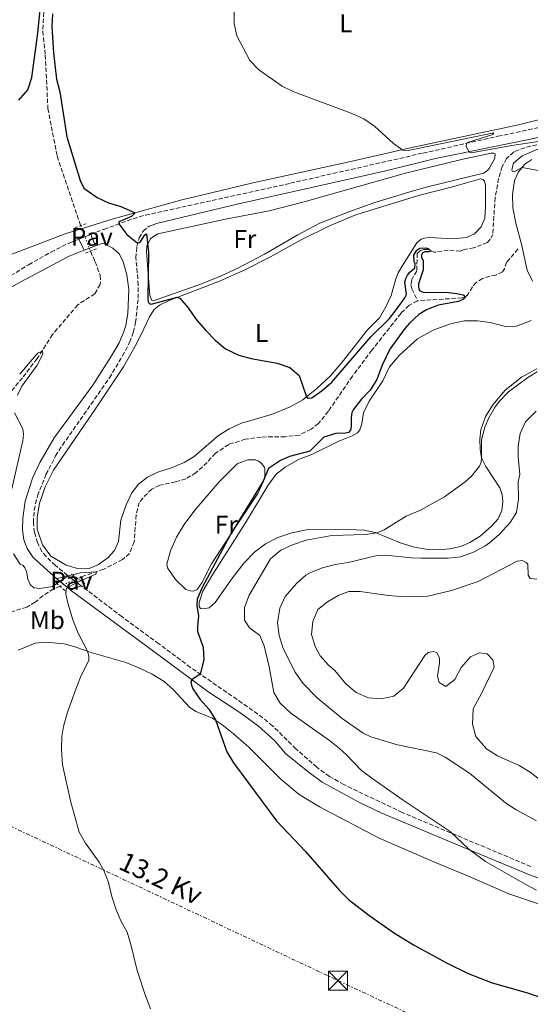
# Model space of a CAD drawing. Units: metres. Extents: x 622421 to 625926, y 4653156 to 4655530.
# Drawn here: x 623618 to 623817, y 4654494 to 4654880 of the extents above; entities that cross this region are included whole.
import ezdxf
from ezdxf.enums import TextEntityAlignment as Align

# ---------------------------------------------------------------- set-up
doc = ezdxf.new("R2010")
doc.units = ezdxf.units.M
doc.header["$MEASUREMENT"] = 0
for name, pattern in [('DGN Style 2', [1.7399219301090239, 1.043953158065414, -0.6959687720436097]), ('DGN Style 3', [2.435890702152634, 1.739921930109024, -0.6959687720436097]), ('DGN Style 5', [1.217945351076317, 0.5219765790327072, -0.6959687720436097]), ('DGN Style 7', [3.4798438602180486, 1.565929737098122, -0.6959687720436097, 0.5219765790327072, -0.6959687720436097])]:
    doc.linetypes.add(name, pattern=pattern)
for name, color, linetype, lineweight in [('Barranco lineal', 142, 'DGN Style 3', 13), ('Barranco lineal no visto', 142, 'DGN Style 5', 0), ('Borda', 1, 'Continuous', 13), ('Camino', 7, 'DGN Style 3', 0), ('Curva de nivel directora', 30, 'Continuous', 30), ('Curva de nivel intermedia', 30, 'Continuous', 0), ('Etiqueta de uso rústico', 92, 'Continuous', 0), ('Línea de cambio de uso (parcela vista)', 92, 'Continuous', 0), ('Línea de pavimento', 1, 'Continuous', 0), ('Línea eléctrica', 6, 'DGN Style 7', 0), ('Margen derecho', 7, 'Continuous', 0), ('Pavimento', 7, 'Continuous', 0), ('Pontón-alcantarilla (pasos de agua)', 1, 'DGN Style 2', 0), ('Tensión línea eléctrica', 7, 'Continuous', 0), ('Torre eléctrica', 7, 'Continuous', 0)]:
    doc.layers.add(name, color=color, linetype=linetype, lineweight=lineweight)
doc.styles.add('Style-Arial', font='arial.ttf')

# ---------------------------------------------------------------- blocks, each defined once
blk = doc.blocks.new('5TME')
at = {"layer": 'Borda', "color": 7, "linetype": 'Continuous', "lineweight": 0}
for p, q in [((-0.375, 0.375), (0.375, -0.375)), ((0.3723, 0.3776), (-0.3716, -0.3784))]:
    blk.add_line(p, q, dxfattribs=at)
at = {"layer": 'Borda', "color": 7, "linetype": 'Continuous', "lineweight": 0, "flags": 128}
blk.add_lwpolyline([(-0.375, -0.375), (0.375, -0.375), (0.375, 0.375), (-0.375, 0.375), (-0.3716, -0.3784)], dxfattribs=at)

msp = doc.modelspace()

# ---------------------------------------------------------------- linework, layer by layer
at = {"layer": 'Barranco lineal', "color": 142, "linetype": 'DGN Style 3', "lineweight": 13}
for points in [[(623627.3499999996, 4654887.710000001, 274.9799999999959), (623626.7100000001, 4654875.42, 274.9799999999959), (623627.7300000006, 4654866.09, 274.9799999999959), (623628.7400000002, 4654845.16, 274.9799999999959), (623632.4000000004, 4654826.439999999, 274.9799999999959), (623641.5899999999, 4654799.279999999, 274.8800000000047)], [(623886.2599999999, 4654847.289999999, 281.1399999999995), (623815.3099999996, 4654829.82, 279.7700000000041), (623810.9500000002, 4654828.130000001, 279.3800000000047), (623808.1500000004, 4654825.539999999, 279.179999999993), (623806.4500000002, 4654822.42, 278.7200000000012), (623805.0499999998, 4654817.720000001, 278.3899999999995), (623803.6699999999, 4654810.25, 278), (623802.7599999999, 4654795.869999999, 277.0899999999965), (623801.7999999998, 4654794.039999999, 276.7599999999948), (623800.6900000004, 4654792.640000001, 276.6300000000047), (623795.3300000001, 4654790.600000001, 276.429999999993), (623791.5599999996, 4654789.949999999, 276.0399999999936), (623790.1399999997, 4654789.230000001, 275.8399999999965), (623785.2800000003, 4654789.689999999, 275.320000000007), (623779.7800000003, 4654788.850000001, 275.0599999999977), (623777.2199999997, 4654789.92, 274.929999999993), (623775.8099999996, 4654789.930000001, 274.929999999993), (623774.5, 4654789.529999999, 274.8600000000006), (623773.2300000006, 4654788.439999999, 274.7299999999959), (623773.0099999999, 4654781.59, 274.4100000000035), (623771.0999999996, 4654778.25, 274.1399999999995), (623770.7199999997, 4654776.220000001, 274.1399999999995), (623771.1200000001, 4654774.539999999, 274.0800000000018), (623773.2800000003, 4654769.859999999, 273.8800000000047)], [(623645.4000000004, 4654789.24, 273.7899999999936), (623647.25, 4654785.180000001, 273.5800000000018), (623649.1900000004, 4654779.77, 271.4199999999983), (623649.3799999999, 4654777.310000001, 271.2899999999936), (623649.1600000003, 4654776.27, 271.1000000000058), (623647.0899999999, 4654772.619999999, 270.8999999999942), (623640.4000000004, 4654768.24, 270.6999999999971), (623630.5700000003, 4654756.66, 270.179999999993), (623624.5199999996, 4654747.24, 269.9199999999983), (623618.7999999998, 4654739.699999999, 269.7200000000012), (623614.4100000003, 4654734.460000001, 268.9400000000023), (623607.4699999997, 4654724.939999999, 266.8500000000058), (623602.2400000002, 4654717.359999999, 266.6600000000035)], [(623812.5499999998, 4654790.180000001, 276.9600000000065), (623809.4800000006, 4654786.34, 276.3000000000029), (623808.0999999996, 4654784.939999999, 276.3000000000029), (623807.3499999996, 4654782.380000001, 276.3000000000029), (623806.5499999998, 4654781.180000001, 276.1699999999983), (623803.9800000006, 4654779.949999999, 275.9700000000012), (623801.6699999999, 4654779.550000001, 275.9700000000012), (623798.7800000003, 4654778.58, 275.7799999999988), (623796.2100000001, 4654777.039999999, 275.7100000000065), (623794.7800000003, 4654775.32, 275.6499999999942), (623793.0199999996, 4654772.300000001, 275.2599999999948), (623791.9199999999, 4654771.32, 274.9900000000052), (623790.7599999999, 4654771.01, 274.6699999999983), (623773.2800000003, 4654769.859999999, 273.8800000000047)], [(623773.2800000003, 4654769.859999999, 273.8800000000047), (623769.9600000001, 4654768.01, 273.75), (623766.9000000004, 4654765, 273.6199999999953), (623755.5199999996, 4654750.560000001, 272.8999999999942), (623747.8899999997, 4654740.369999999, 272.6999999999971), (623738.4600000001, 4654726.640000001, 272.570000000007), (623734.54, 4654721.76, 272.570000000007), (623731.7000000002, 4654719.640000001, 272.5099999999948), (623727.1200000001, 4654717.27, 272.5099999999948), (623721.5700000003, 4654716.640000001, 272.4400000000023), (623712.1500000004, 4654716.51, 272.179999999993), (623705.9699999997, 4654715.680000001, 271.7899999999936), (623699.4600000001, 4654713.59, 271.3999999999942), (623694.25, 4654710.130000001, 270.9400000000023), (623691.0300000003, 4654706.550000001, 270.4799999999959), (623686.6500000004, 4654702.51, 270.2799999999988), (623682.6500000004, 4654700.189999999, 270.2799999999988), (623678.7100000001, 4654698.970000001, 270.2799999999988), (623672.5800000001, 4654697.67, 270.2799999999988), (623669.3700000001, 4654696.119999999, 270.2200000000012), (623665.8399999999, 4654692.600000001, 270.0899999999965), (623664.5099999999, 4654690.83, 270.0899999999965), (623663.2699999996, 4654686.029999999, 270.0899999999965), (623662.54, 4654675.460000001, 270.0200000000041), (623660.6699999999, 4654670.880000001, 270.0899999999965), (623657.9299999997, 4654668.550000001, 270.0200000000041), (623650.5700000003, 4654664.74, 270.0200000000041), (623642.4900000002, 4654661.99, 269.9600000000065), (623640.4000000004, 4654661.08, 269.8600000000006)], [(623633.4800000006, 4654658.08, 269.5399999999936), (623631.0300000003, 4654657.01, 269.429999999993), (623626.8200000003, 4654654.380000001, 269.1100000000006), (623623.7699999996, 4654651.789999999, 268.7100000000065), (623620.4500000002, 4654649.939999999, 268.1900000000023), (623610.4299999997, 4654646.84, 265.3099999999977), (623603.2999999998, 4654647.25, 264.5800000000018)]]:
    msp.add_polyline3d(points, dxfattribs=at)
at = {"layer": 'Barranco lineal no visto', "color": 142, "linetype": 'DGN Style 5', "lineweight": 0, "extrusion": (0.03582858978324906, -0.09441444654657771, 0.994888046182809), "elevation": -416862.6242805904, "flags": 128}
msp.add_lwpolyline([(2234567.739941956, 4109625.021034627), (2234567.739941956, 4109614.227249379)], dxfattribs=at)
at = {"layer": 'Barranco lineal no visto', "color": 142, "linetype": 'DGN Style 5', "lineweight": 0, "extrusion": (-0.0388917147081674, -0.01686056996042054, 0.9991011739096638), "elevation": -102465.0658558828, "flags": 128}
msp.add_lwpolyline([(-4022553.326028497, 2421430.626979477), (-4022553.326028497, 2421438.176072137)], dxfattribs=at)
at = {"layer": 'Camino', "color": 7, "linetype": 'DGN Style 3', "lineweight": 0}
for points in [[(623645.5000000005, 4654795.809999999, 274.679999999993), (623650.629999998, 4654797.830000004, 274.7499999999999), (623662.0900000001, 4654802.020000001, 275.229999999996), (623666.870000001, 4654803.45, 275.429999999993), (623723.629999999, 4654815.910000003, 277.6300000000047), (623775.4899999974, 4654827.690000001, 279.2400000000053), (623804.7300000002, 4654834.280000003, 280.5399999999936), (623830.8299999982, 4654839.810000001, 281.0899999999965), (623859.3099999989, 4654846.670000004, 281.6100000000006), (623884.3399999985, 4654852.230000001, 282.1399999999994), (623908.5499999999, 4654858.440000003, 282.4700000000011), (623931.4099999992, 4654863.940000001, 283.1600000000036), (623941.6099999984, 4654866.390000002, 283.4700000000011), (623974.3899999994, 4654874.910000003, 283.5099999999949), (624007.5399999995, 4654882.230000001, 284.5)], [(623636.4799999993, 4654662.300000001, 269.979999999996), (623636.4400000012, 4654662.330000003, 269.979999999996), (623631.7199999985, 4654666.230000001, 270.3699999999953), (623628.0899999985, 4654669.680000001, 270.5700000000072), (623626.4299999999, 4654671.580000003, 270.5700000000072), (623624.6799999997, 4654675.149999999, 270.6399999999993), (623623.5100000007, 4654679.140000001, 270.6999999999971), (623623.0700000004, 4654682.940000003, 270.8399999999966), (623623.3799999988, 4654687.930000001, 271.0299999999989), (623624.6900000009, 4654693.52, 271.2200000000013), (623627.999999999, 4654701.800000002, 271.5099999999948), (623631.7600000009, 4654709.09, 271.7400000000052), (623634.4400000008, 4654713.310000001, 271.8099999999976), (623652.8000000005, 4654739.680000001, 273.020000000004), (623657.9400000015, 4654748.260000002, 273.3200000000071), (623660.6999999997, 4654753.580000003, 273.6399999999995), (623662.149999998, 4654757.54, 273.8399999999965), (623663.079999998, 4654761.350000003, 273.9700000000013), (623664.0500000003, 4654770.870000001, 274.1699999999983), (623664.1000000016, 4654775.989999999, 274.1699999999983), (623663.1999999986, 4654786.63, 274.7599999999948), (623663.5000000005, 4654791.07, 274.8899999999994), (623664.4200000013, 4654794.510000003, 275.1499999999942), (623665.9600000014, 4654797.120000003, 275.3500000000059), (623668.3299999983, 4654799.140000002, 275.479999999996)], [(623475.0900000003, 4654769.570000002, 275.1100000000006), (623476.9499999977, 4654766.260000002, 275.1100000000006), (623478.499999999, 4654764.730000001, 275.0399999999937), (623479.4899999968, 4654764.140000001, 274.9799999999959), (623484.3599999995, 4654763.000000001, 274.9799999999959), (623510.9800000006, 4654759.430000001, 274.5399999999935), (623544.5799999975, 4654754.739999999, 274.6100000000005), (623549.5599999975, 4654754.320000002, 274.4400000000024), (623554.5699999989, 4654754.310000001, 274.1999999999971), (623558.4200000024, 4654754.5, 274.1199999999953), (623562.0900000002, 4654755.09, 274.1199999999953), (623565.6000000017, 4654756.210000002, 274.1199999999953), (623594.9499999996, 4654769.61, 273.770000000004), (623614.199999999, 4654779.699999999, 274.1399999999994), (623621.1999999996, 4654783.980000002, 274.6699999999984), (623629.8799999988, 4654788.940000002, 274.5899999999965), (623637.2699999983, 4654792.570000002, 274.5599999999976), (623640.8299999967, 4654793.969999999, 274.6100000000005)], [(623817.7100000001, 4654548.289999999, 280.6100000000006), (623767.3799999983, 4654569.460000001, 279.6300000000047), (623744.5300000003, 4654580.410000001, 279.1699999999984), (623738.8500000006, 4654583.63, 279.0299999999989), (623733.9600000001, 4654587.210000004, 278.8999999999941), (623725.7399999991, 4654594.41, 278.5899999999966), (623716.6399999995, 4654603.410000001, 278.070000000007), (623712.7899999984, 4654606.580000003, 277.7500000000001), (623704.7300000006, 4654612.350000001, 276.6399999999995), (623684.510000001, 4654626.300000002, 274.6199999999954), (623672.1599999995, 4654635.580000003, 272.9100000000035), (623657.7800000005, 4654646.09, 271.7700000000041), (623641.7399999986, 4654658.300000003, 270.429999999993)]]:
    msp.add_polyline3d(points, dxfattribs=at)
at = {"layer": 'Curva de nivel directora', "color": 30, "linetype": 'Continuous', "lineweight": 30, "elevation": 275, "flags": 128}
for points in [[(623617.3599999995, 4654848.480000001), (623620.909999999, 4654852.480000001), (623622.4299999989, 4654857.350000001), (623624.7600000004, 4654874.710000004), (623627.3199999996, 4654899.770000001)], [(623630.5999999985, 4654882.210000002), (623630.3399999993, 4654877.220000001), (623630.9299999994, 4654866.95), (623632.1499999998, 4654856.660000001), (623633.4699999985, 4654851.680000002), (623636.1999999998, 4654834.03), (623641.3699999999, 4654816.92), (623642.8099999994, 4654814.029999999), (623647.9599999991, 4654810.320000002), (623652.4400000006, 4654808.27), (623657.2399999996, 4654806.810000001), (623662.9399999994, 4654804.32), (623661.5099999988, 4654802.869999999), (623656.4599999995, 4654800.84), (623656.5600000002, 4654800.000000002), (623659.6299999991, 4654795.850000001), (623663.4899999992, 4654792.750000001), (623664.3099999995, 4654792.600000001), (623665.0999999985, 4654793.220000003), (623666.699999999, 4654795.660000001), (623667.2699999989, 4654796.020000001), (623668.0999999981, 4654788.890000001), (623667.839999999, 4654770.58), (623667.9900000008, 4654769.630000004), (623668.1899999997, 4654769), (623669.0300000003, 4654768.52), (623669.7099999997, 4654768.62), (623679.3599999989, 4654771.270000001), (623680.3, 4654770.910000001), (623683.5999999992, 4654767.140000002), (623686.7499999985, 4654762.550000002), (623690.5799999996, 4654758.230000001), (623694.1799999983, 4654754.400000002), (623698.2799999998, 4654751.02), (623703.4400000009, 4654748.57), (623708.2599999999, 4654747.230000001), (623718.4299999999, 4654745.500000001), (623723.4399999991, 4654743.730000001), (623727.0699999989, 4654740.61), (623729.9299999999, 4654732.2), (623730.5499999991, 4654731.720000002), (623731.9599999995, 4654731.810000001), (623736.079999999, 4654734.730000002), (623739.8299999996, 4654738.04), (623755.0999999981, 4654755.780000002), (623762.329999999, 4654762.890000001), (623765.409999999, 4654766.82), (623768.3499999982, 4654770.980000001), (623768.9599999984, 4654772.300000001), (623768.4199999998, 4654777.170000002), (623768.6999999991, 4654778.53), (623769.3899999999, 4654779.930000001), (623770.2900000006, 4654781.020000001), (623772.2399999998, 4654782.730000001), (623772.3600000005, 4654784.300000002), (623772.0000000005, 4654785.250000002), (623771.8699999988, 4654787.76), (623773.0600000002, 4654789.65), (623774.2200000001, 4654790.430000001), (623776.52, 4654790.560000001), (623777.5199999993, 4654790.340000002), (623778.61, 4654789.34), (623777.7200000003, 4654789.09), (623776.149999999, 4654789.050000002), (623775.2500000005, 4654788.640000001), (623774.8799999994, 4654787.750000001), (623774.9199999997, 4654786.91), (623775.4899999996, 4654785.550000002), (623775.5599999989, 4654781.939999999), (623773.7300000006, 4654776.560000001), (623773.6700000003, 4654775.52), (623773.82, 4654774.42), (623774.229999999, 4654773.730000001)], [(623774.229999999, 4654773.730000001), (623775.5299999999, 4654773.250000001), (623785.4200000005, 4654773.060000001), (623788.7099999986, 4654772.660000001), (623791.2199999986, 4654772.240000002), (623791.9400000006, 4654771.34), (623791.6799999991, 4654770.820000002), (623791.1000000001, 4654770.350000001), (623789.4100000004, 4654769.580000001), (623781.4499999987, 4654768.190000001), (623776.8299999986, 4654766.310000001), (623773.8800000004, 4654764.440000001), (623770.1799999989, 4654761.060000001), (623768.3899999985, 4654758.99), (623762.4699999997, 4654750.920000002), (623759.5199999993, 4654744.650000002), (623757.3800000002, 4654739.100000001), (623754.8299999998, 4654734.800000002), (623751.229999999, 4654731.2), (623748.169999999, 4654727.170000001), (623747.6900000006, 4654726.110000002), (623747.3499999987, 4654724.07), (623747.4299999992, 4654720.560000001), (623747.1499999998, 4654719.210000001), (623746.3099999994, 4654718.320000002), (623745.2099999996, 4654717.970000001), (623741.3899999997, 4654717.95), (623736.6199999999, 4654716.470000001), (623731.2199999996, 4654710.920000001), (623723.1999999998, 4654708.9), (623719.6799999995, 4654707.310000001), (623715.0500000003, 4654704.160000003), (623713.0099999997, 4654699.24), (623700.1999999998, 4654678.390000002), (623689.0799999998, 4654657.609999999), (623687.1299999985, 4654653.000000001), (623687.019999999, 4654650.560000002), (623687.7199999986, 4654646.480000001), (623687.209999999, 4654642.24), (623687.2999999984, 4654640.310000001), (623689.4399999997, 4654634.27), (623689.7500000005, 4654629.280000002), (623688.3299999988, 4654623.670000001), (623685.0999999989, 4654621.450000001), (623684.6799999988, 4654620.83), (623684.9299999991, 4654619.360000002), (623685.4900000001, 4654617.840000001), (623688.369999999, 4654613.720000002), (623691.7399999996, 4654609.92), (623694.3300000002, 4654605.710000001), (623698.729999999, 4654593.189999999), (623701.3299999986, 4654588.92), (623718.2099999987, 4654566.15), (623729.4600000005, 4654554.199999999), (623742.7699999989, 4654538.95), (623746.3499999996, 4654535.460000001), (623754.2300000008, 4654529.280000002), (623763.9099999992, 4654522.49), (623771.8199999996, 4654517.670000002), (623784.6299999993, 4654510.640000002), (623793.1900000002, 4654506.480000001), (623802.4699999985, 4654502.750000002), (623816.3499999987, 4654498.84), (623832.0099999984, 4654493.380000002)]]:
    msp.add_lwpolyline(points, dxfattribs=at)
at = {"layer": 'Curva de nivel intermedia', "color": 30, "linetype": 'Continuous', "lineweight": 0, "flags": 128}
for points, elevation in [([(623701.4200000003, 4654894.730000001), (623701.5900000001, 4654878.499999999), (623702.6800000009, 4654873.62), (623707.7400000013, 4654863.899999999), (623711.2700000008, 4654860.359999998), (623720.35, 4654853.859999998), (623725.0000000015, 4654851.659999999), (623746.9300000007, 4654843.529999999), (623752.3800000001, 4654841.06), (623756.5000000017, 4654838.279999999), (623763.9100000014, 4654831.52), (623767.5200000012, 4654828.8)], 279.9999999999999), ([(623767.5200000012, 4654828.8), (623769.7200000007, 4654828.730000001), (623803.1600000013, 4654835.669999998), (623802.740000001, 4654834.989999999), (623793.2200000014, 4654832.019999999), (623792.5000000016, 4654831.529999999), (623792.3899999999, 4654830.269999999), (623793.6200000015, 4654827.880000001), (623794.2500000017, 4654827.77), (623810.24, 4654830.699999999), (623825.0000000012, 4654832.83)], 279.9999999999999), ([(623827.2400000008, 4654832.289999999), (623814.2900000003, 4654826.599999998), (623810.8400000012, 4654823.8), (623810.3000000003, 4654821.759999999), (623810.24, 4654821.029999998), (623810.5000000015, 4654820.51), (623811.0700000015, 4654820.4), (623814.1600000005, 4654822.039999999), (623816.5099999997, 4654821.699999998), (623842.3700000007, 4654816.759999999)], 279.9999999999999), ([(623617.7199999995, 4654741.069999999), (623624.1400000011, 4654748.74), (623625.0000000016, 4654749.449999998), (623626.630000001, 4654750.159999999), (623626.7699999998, 4654748.960000002), (623624.5000000009, 4654744.59), (623618.4900000005, 4654736.42), (623616.8400000011, 4654732.929999999)], 270), ([(623820.1100000006, 4654742.029999998), (623816.5000000007, 4654739.789999999), (623808.8699999999, 4654734.150000001), (623805.3800000007, 4654730.579999999), (623803.7400000001, 4654728.390000001), (623801.2300000022, 4654724.06), (623799.640000001, 4654720.319999999), (623798.4000000004, 4654715.470000001), (623798.3900000014, 4654708.369999998), (623798.2100000002, 4654706.699999998), (623797.6200000001, 4654705.08), (623794.4999999999, 4654701.119999999), (623792.0200000011, 4654698.9), (623783.8200000002, 4654693.109999998), (623774.4400000013, 4654687.840000001), (623768.8300000011, 4654685.560000001), (623760.3399999996, 4654680.220000001), (623757.3700000013, 4654678.929999999), (623752.920000001, 4654678.289999999), (623739.8300000018, 4654677.939999999), (623729.7500000012, 4654676.099999999), (623724.4699999995, 4654674.310000001), (623719.9100000019, 4654672.25), (623715.8200000015, 4654668.850000001), (623707.4400000018, 4654654.579999999), (623705.6700000016, 4654649.730000001), (623705.6200000001, 4654644.730000001), (623707.5900000016, 4654641.76), (623711.5900000003, 4654638.76), (623713.3800000007, 4654634.690000001), (623715.3000000007, 4654626.560000001), (623717.0900000011, 4654616.449999998), (623719.5699999998, 4654612.289999999), (623723.8200000012, 4654608.38), (623738.8500000006, 4654597.619999999), (623742.7500000009, 4654594.499999999), (623745.5499999993, 4654592.019999998), (623751.4600000015, 4654585.9), (623755.4600000002, 4654582.890000001), (623767.7500000015, 4654574.289999999), (623786.1600000004, 4654562.069999999), (623793.350000001, 4654555.12), (623799.9500000015, 4654550.279999998), (623815.4200000011, 4654541.36), (623819.8800000004, 4654539.100000001)], 279.9999999999999), ([(623615.7400000013, 4654725.98), (623618.9199999997, 4654719.720000001), (623619.2200000014, 4654717.680000001), (623618.9300000009, 4654715.020000001), (623613.05, 4654689.380000001)], 270), ([(623819.7999999998, 4654726.649999999), (623815.5700000009, 4654722.45), (623813.51, 4654717.890000001), (623812.7200000011, 4654712.869999997), (623812.7300000022, 4654708.71), (623813.3500000014, 4654701.800000002), (623812.690000002, 4654698.929999999), (623812.8399999995, 4654692.119999998), (623812.0599999995, 4654687), (623809.6200000008, 4654683.100000001), (623805.230000001, 4654678.32), (623801.4600000002, 4654675.039999999), (623799.650000002, 4654673.77), (623795.2100000007, 4654671.460000001), (623790.2400000019, 4654669.560000001), (623785.2599999997, 4654669.09), (623774.8800000016, 4654669.069999999), (623770.8800000007, 4654669.159999998), (623760.8400000003, 4654670.189999999), (623757.5999999993, 4654670.12), (623746.1600000019, 4654667.390000001), (623741.1300000005, 4654666.55), (623736.1000000013, 4654665.23), (623731.4100000019, 4654663.499999999), (623729.6399999994, 4654662.470000001), (623725.9300000012, 4654659.119999998), (623721.500000001, 4654654.119999998), (623719.5300000019, 4654649.529999999), (623718.5900000009, 4654643.779999998), (623719.1900000023, 4654638.82), (623720.7400000012, 4654633.710000001)], 285), ([(623615.2899999998, 4654670.779999999), (623617.8700000015, 4654666.680000001), (623619.0700000017, 4654666.140000002), (623619.6900000009, 4654665.350000001), (623620.4100000006, 4654663.83), (623620.8600000021, 4654660.890000001), (623621.8299999998, 4654658.74), (623623.2800000005, 4654657.470000001), (623625.5800000007, 4654657.189999999), (623630.5000000001, 4654657.960000001), (623636.6600000004, 4654662.17), (623641.5500000009, 4654663.32), (623647.7500000013, 4654663.779999998), (623647.4800000008, 4654662.789999999), (623639.8299999998, 4654659.469999999), (623636.03, 4654657.27), (623635.7599999995, 4654656.019999998), (623635.7500000006, 4654654.920000001), (623636.6500000014, 4654651.09), (623638.4800000021, 4654644.9), (623640.5300000017, 4654639.649999999), (623644.2199999997, 4654632.679999999), (623644.7800000008, 4654630.74), (623644.7699999996, 4654629.07), (623641.4600000015, 4654622.449999998), (623639.6199999996, 4654617.819999998), (623636.2300000011, 4654608.399999999), (623634.85, 4654603.100000001), (623634.2400000019, 4654599.180000001), (623634.0499999997, 4654594.180000001), (623634.4100000019, 4654588.119999997), (623637.7800000003, 4654573.509999999), (623640.9200000007, 4654561.759999998), (623643.4100000006, 4654557.439999999), (623648.7700000005, 4654549.970000001), (623650.6200000013, 4654546.7), (623652.4699999997, 4654542.06), (623653.7700000006, 4654536.529999999), (623655.3399999997, 4654531.78), (623657.2500000009, 4654527.079999999), (623659.7200000007, 4654522.550000001), (623661.2000000004, 4654517.779999998), (623663.6600000013, 4654507.550000001), (623666.7200000013, 4654498.42), (623668.8700000015, 4654492.539999999)], 270), ([(623819.9400000006, 4654660.789999999), (623817.3300000001, 4654661.13), (623816.6100000005, 4654662.449999998), (623816.4900000019, 4654666.689999999), (623815.8700000005, 4654667.319999999), (623814.2499999999, 4654668.119999999), (623812.3099999998, 4654667.930000001), (623797.0900000005, 4654659.95), (623786.6000000008, 4654656.439999999), (623777.3400000003, 4654654.17), (623766.8399999995, 4654654), (623761.8500000006, 4654654.409999998), (623750.9299999995, 4654656.080000001), (623746.4300000002, 4654655.96), (623742.5000000006, 4654654.55), (623738.1300000009, 4654651.999999999), (623734.3300000011, 4654648.92), (623732.410000001, 4654644.310000001), (623731.8900000001, 4654639.240000002), (623733.2600000004, 4654634.470000001), (623735.2899999999, 4654630.859999998), (623738.530000001, 4654627.15), (623741.0299999998, 4654625.140000002), (623745.2800000012, 4654619.849999999), (623749.3600000005, 4654616.470000001), (623754.1000000013, 4654614.34), (623759.0800000012, 4654613.930000001), (623764.0000000009, 4654615.029999999), (623767.860000001, 4654618.189999999), (623776.1300000012, 4654630.990000002), (623777.5000000013, 4654632.130000001), (623779.6000000001, 4654632.58), (623780.8499999996, 4654631.939999999), (623781.9300000014, 4654630.05), (623781.9699999995, 4654628.009999999), (623781.1400000001, 4654622.84), (623781.7900000006, 4654620.369999999), (623784.4000000014, 4654618.880000001), (623787.9300000007, 4654621.619999998), (623790.4299999997, 4654626.259999999), (623794.0799999996, 4654630.409999999), (623797.5500000009, 4654632.06), (623800.5199999993, 4654631.560000001), (623802.7499999999, 4654629.24), (623803.2500000006, 4654626.349999999), (623798.3399999999, 4654616.04), (623795.1500000004, 4654610.069999999), (623794.7800000014, 4654604.03), (623796.2000000009, 4654599.210000001), (623800.3700000016, 4654594.359999998), (623804.5600000004, 4654591.649999999), (623813.100000001, 4654587.880000001), (623817.3800000015, 4654585.310000001), (623827.870000001, 4654577.050000002)], 290.0000000000001), ([(623720.7400000012, 4654633.710000001), (623725.4999999999, 4654624.470000001), (623728.4300000002, 4654620.11), (623734.0200000004, 4654614.34), (623743.890000001, 4654606.350000001), (623752.1200000008, 4654600.489999999), (623755.0700000012, 4654599.079999999), (623765.560000001, 4654595.95), (623780.7100000011, 4654592.890000001), (623784.0999999996, 4654591.079999999), (623793.7199999997, 4654584.869999998), (623807.8000000014, 4654573.23), (623811.9800000011, 4654570.5), (623819.8899999993, 4654566.26)], 285)]:
    msp.add_lwpolyline(points, dxfattribs=dict(at, elevation=elevation))
at = {"layer": 'Línea de cambio de uso (parcela vista)', "color": 92, "linetype": 'Continuous', "lineweight": 0}
for points in [[(623610.5499999998, 4654786.49, 273.929999999993), (623635.54, 4654796.050000001, 274.5899999999965), (623653.8600000005, 4654801.800000001, 274.6499999999942), (623681.1900000004, 4654809.4, 275.6999999999971), (623693.25, 4654812.220000001, 276.8800000000047), (623708.4000000004, 4654815.91, 277.1399999999995), (623747.7800000003, 4654824.550000001, 279.3000000000029), (623771.1100000005, 4654829.939999999, 280.1499999999942), (623812.79, 4654838.83, 280.6699999999983), (623856.0599999997, 4654849.640000001, 281.7799999999988), (623885.4800000006, 4654857.02, 282.0399999999936), (623906.8200000003, 4654861.960000001, 282.3699999999953), (623941.2699999996, 4654869.5, 283.3500000000058), (623985.0999999996, 4654879.82, 284.0299999999988), (624003.3099999997, 4654884.52, 284.7599999999948), (624010.2400000002, 4654886.9, 284.8699999999953), (624014.7300000006, 4654887.99, 284.8099999999977), (624019.75, 4654887.949999999, 284.8099999999977), (624024.7300000006, 4654887.369999999, 284.8099999999977), (624035.4199999999, 4654885.289999999, 284.9700000000012), (624057.75, 4654882.09, 286.070000000007), (624062.7800000003, 4654881.359999999, 285.9700000000012), (624071.8799999999, 4654880.350000001, 286.1300000000047)], [(623670.04, 4654769.890000001, 275.3500000000058), (623669.3600000005, 4654769.939999999, 275.2200000000012), (623668.6500000004, 4654771.939999999, 275.0899999999965), (623667.2800000003, 4654789.220000001, 274.8899999999995), (623667.4100000003, 4654791.210000001, 274.9600000000065), (623668.8499999996, 4654794.279999999, 275.0899999999965), (623671.79, 4654796.029999999, 275.5500000000029), (623698.2199999997, 4654801.869999999, 277.179999999993), (623715.25, 4654805.109999999, 278.1000000000058), (623728.9900000002, 4654808.65, 277.9700000000012), (623743.7300000006, 4654812.76, 278.820000000007), (623768.5999999996, 4654819.859999999, 279.0800000000018), (623790.5700000003, 4654825.16, 279.8000000000029), (623802.1100000005, 4654827.619999999, 280.2599999999948), (623803.1500000004, 4654827.66, 280.2599999999948), (623803.6699999999, 4654827.4, 280.2599999999948), (623803.6100000005, 4654825.720000001, 280.2599999999948), (623801.3200000003, 4654821.66, 280.1300000000047), (623800.5800000001, 4654820.779999999, 280.0599999999977), (623799.1600000003, 4654819.9, 280.0599999999977), (623776.7699999996, 4654814.4, 279.7299999999959), (623769.8899999997, 4654812.42, 279.1399999999995), (623756.5700000003, 4654808.300000001, 279.2100000000065), (623746.4900000002, 4654804.730000001, 278.8800000000047), (623735.1500000004, 4654800.230000001, 278.2899999999936), (623726.4699999997, 4654795.75, 278.0299999999988), (623713.4299999997, 4654788.180000001, 277.7100000000065), (623702.7999999998, 4654782.460000001, 277.25), (623695.29, 4654779.08, 276.7200000000012), (623687.7300000006, 4654776.109999999, 276.070000000007), (623671.0899999999, 4654770.189999999, 275.4799999999959), (623670.04, 4654769.890000001, 275.3500000000058)], [(623818.25, 4654777.560000001, 278.2899999999936), (623816.2400000002, 4654781.869999999, 278.2899999999936), (623814.0300000003, 4654792.09, 278.4199999999983), (623811.75, 4654800.220000001, 278.820000000007), (623810.5999999996, 4654806.199999999, 279.2700000000041), (623810.4900000002, 4654811.529999999, 279.6000000000058), (623811.2199999997, 4654817.02, 279.8000000000029), (623812.8200000003, 4654820.359999999, 279.929999999993), (623815.2599999999, 4654823.42, 280.0599999999977), (623818.0999999996, 4654825.230000001, 280.320000000007)], [(623787.3099999996, 4654794.109999999, 278.6199999999953), (623777.8399999999, 4654794.609999999, 278.2899999999936), (623775.9600000001, 4654794.369999999, 278.2899999999936), (623774.7999999998, 4654793.960000001, 278.2299999999959), (623773.0099999999, 4654792.51, 278.2299999999959), (623767.6500000004, 4654784.029999999, 277.8999999999942), (623765.79, 4654780.850000001, 277.4400000000023), (623764.8799999999, 4654778.4, 277.3800000000047), (623762.9900000002, 4654771.980000001, 277.1199999999953), (623760.9100000003, 4654767.5, 276.9900000000052), (623758.4100000003, 4654763.230000001, 276.8600000000006), (623753.7699999996, 4654758.51, 276.6600000000035), (623744.3399999999, 4654746.460000001, 276.2700000000041), (623739.2699999996, 4654740.430000001, 275.9400000000023), (623733.9900000002, 4654735.460000001, 275.679999999993), (623728.5099999999, 4654731.060000001, 274.7599999999948), (623723.5099999999, 4654728.380000001, 274.3699999999953), (623716.6299999999, 4654725.41, 273.7200000000012), (623709.3899999997, 4654723.430000001, 272.929999999993), (623704.5099999999, 4654721.91, 273), (623699.6299999999, 4654719.75, 273.2599999999948), (623695.4699999997, 4654717.07, 273.1900000000023), (623685.9800000006, 4654708.890000001, 273.2599999999948), (623682.0800000001, 4654706.52, 272.929999999993), (623677.0899999999, 4654704.470000001, 272.7299999999959), (623671.6900000004, 4654702.74, 272.5399999999936), (623667.75, 4654700.84, 272.4700000000012), (623664.1600000003, 4654698.100000001, 272.3399999999965), (623661.5700000003, 4654694.720000001, 272.2100000000065), (623659.3799999999, 4654689.92, 272.0099999999948), (623657.3399999999, 4654683.92, 271.6199999999953), (623656.3799999999, 4654675.560000001, 270.7100000000065), (623654.7699999996, 4654672.07, 270.5800000000018), (623652.2400000002, 4654669.210000001, 270.5099999999948), (623648.5, 4654666.58, 270.5099999999948), (623644.8700000001, 4654665.09, 270.5099999999948), (623641.8399999999, 4654664.91, 270.5099999999948), (623640.3200000003, 4654665.029999999, 270.5099999999948), (623635.8799999999, 4654666.27, 270.3099999999977), (623629.9500000002, 4654669.880000001, 270.3099999999977), (623626.5899999999, 4654674.26, 270.3800000000047), (623624.5499999998, 4654680.4, 270.4400000000023), (623624.4900000002, 4654684.949999999, 270.6399999999995), (623625.4299999997, 4654690.59, 270.7100000000065), (623627.6299999999, 4654696.960000001, 270.7700000000041), (623630.9299999997, 4654703.470000001, 271.2899999999936), (623647.8499999996, 4654728.380000001, 272.0800000000018), (623658.2999999998, 4654744.039999999, 272.8600000000006), (623663.4500000002, 4654752.99, 273.2599999999948), (623666.2300000006, 4654758.880000001, 273.4499999999971), (623668.5199999996, 4654763.52, 274.0399999999936), (623670.1600000003, 4654766.27, 274.3699999999953), (623672.4299999997, 4654768.189999999, 274.570000000007), (623676.2199999997, 4654770.039999999, 274.7599999999948), (623695.9100000003, 4654777.560000001, 276.1999999999971), (623705.2599999999, 4654781.710000001, 276.5299999999988), (623715.7699999996, 4654787.109999999, 276.7899999999936), (623727.7599999999, 4654793.75, 277.0500000000029), (623738.9000000004, 4654799.25, 277.3800000000047), (623749.1500000004, 4654803.5, 277.8999999999942), (623773.75, 4654811.029999999, 278.4199999999983), (623787.0199999996, 4654814.52, 278.9499999999971), (623797.9299999997, 4654817.560000001, 278.8800000000047), (623798.9299999997, 4654817.390000001, 278.8800000000047), (623799.5, 4654816.66, 278.8800000000047), (623799.9000000004, 4654814.980000001, 279.0800000000018), (623799.9299999997, 4654806.66, 279.2700000000041), (623799.6299999999, 4654802.27, 279.0099999999948), (623798.29, 4654798.82, 278.9499999999971), (623795.5999999996, 4654796.130000001, 278.8800000000047), (623792.4400000004, 4654794.689999999, 278.75), (623787.3099999996, 4654794.109999999, 278.6199999999953)], [(623820.0300000003, 4654743.16, 279.6000000000058), (623813.9800000006, 4654739.92, 279.5399999999936), (623807.6600000003, 4654734.800000001, 279.5399999999936), (623802.79, 4654729.140000001, 279.4100000000035), (623799.9800000006, 4654724.609999999, 279.4100000000035), (623798.0999999996, 4654719.390000001, 279.3399999999965), (623797.7000000002, 4654715.630000001, 279.4700000000012), (623797.7699999996, 4654711.710000001, 279.6699999999983), (623798.3700000001, 4654708.4, 279.9900000000052), (623800.0700000003, 4654704.939999999, 280.5200000000041), (623805.4900000002, 4654696.67, 281.8300000000018), (623806.4600000001, 4654694.050000001, 282.2799999999988), (623806.6900000004, 4654691.220000001, 282.7400000000052), (623806.2999999998, 4654687.77, 282.8099999999977), (623804.9100000003, 4654684.480000001, 282.8099999999977), (623802.1600000003, 4654681.529999999, 282.9400000000023), (623797.8300000001, 4654677.75, 282.8699999999953), (623793.7300000006, 4654675.27, 282.8699999999953), (623790.2100000001, 4654673.58, 283), (623785.8600000005, 4654672.67, 283), (623781.3499999996, 4654672.289999999, 282.8699999999953), (623776.7000000002, 4654672.539999999, 282.6100000000006), (623772.0999999996, 4654673.42, 282.0899999999965), (623766.8799999999, 4654674.99, 281.2400000000052), (623756.8200000003, 4654679.16, 279.929999999993), (623752.4299999997, 4654679.980000001, 279.3399999999965), (623746.2599999999, 4654680.300000001, 278.9499999999971), (623729.9400000004, 4654680.189999999, 278.2299999999959), (623724.1699999999, 4654678.930000001, 277.8999999999942), (623718.7100000001, 4654677.15, 277.5099999999948), (623713.8200000003, 4654674.730000001, 276.9900000000052), (623709.6100000005, 4654671.470000001, 276.5899999999965), (623705.4900000002, 4654667.27, 276.3300000000018), (623700.9900000002, 4654661.4, 276.1999999999971), (623694.1500000004, 4654651.67, 275.2200000000012), (623691.7800000003, 4654649.600000001, 274.9600000000065), (623689.5800000001, 4654649.26, 274.9600000000065), (623688.4800000006, 4654649.42, 274.9600000000065), (623687.8600000005, 4654650.210000001, 274.9600000000065), (623687.9199999999, 4654651.730000001, 274.8300000000018), (623689.3200000003, 4654656.16, 275.6100000000006), (623692.8799999999, 4654662.199999999, 276.070000000007), (623706.0999999996, 4654682.91, 276.5299999999988), (623714.9699999997, 4654697.689999999, 275.9400000000023), (623718.04, 4654702.01, 275.7400000000052), (623721.5199999996, 4654704.699999999, 275.6100000000006), (623726.7300000006, 4654707.680000001, 275.4799999999959), (623732.0300000003, 4654709.630000001, 275.4100000000035), (623742.5999999996, 4654714.92, 275.4100000000035), (623747.7400000002, 4654716.92, 275.4100000000035), (623749.79, 4654718.100000001, 275.5500000000029), (623750.7999999998, 4654719.350000001, 275.679999999993), (623751.5499999998, 4654721.699999999, 275.8699999999953), (623752.2199999997, 4654726.029999999, 275.9400000000023), (623754.4000000004, 4654730.51, 275.9400000000023), (623759.7100000001, 4654738.470000001, 275.9400000000023), (623762.4299999997, 4654743.939999999, 276.2700000000041), (623766.29, 4654748.51, 276.4600000000065), (623773.2999999998, 4654754.99, 276.7200000000012), (623779.4600000001, 4654758.33, 276.7200000000012), (623786.1799999997, 4654760.789999999, 277.179999999993), (623791.7300000006, 4654761.99, 277.570000000007), (623796.8099999996, 4654762, 277.7700000000041), (623801.7199999997, 4654761.33, 277.9700000000012), (623807.7800000003, 4654759.75, 278.1600000000035), (623810.3899999997, 4654759.630000001, 278.2299999999959), (623812.0700000003, 4654759.869999999, 278.2299999999959), (623817.79, 4654762.119999999, 278.2899999999936)], [(623685.7599999999, 4654656.189999999, 274.1100000000006), (623684.5099999999, 4654656.26, 274.1100000000006), (623682.6799999997, 4654656.75, 273.9799999999959), (623678.6900000004, 4654660.76, 273.6499999999942), (623675.4800000006, 4654665.230000001, 273.7799999999988), (623675.29, 4654666.75, 273.8500000000058), (623676.7000000002, 4654671.970000001, 274.6300000000047), (623679.0999999996, 4654677.24, 274.6900000000023), (623682.0199999996, 4654682.289999999, 274.6300000000047), (623686.2000000002, 4654687.9, 274.7599999999948), (623695.7199999997, 4654698.91, 274.6300000000047), (623702.7999999998, 4654706.07, 274.5599999999977), (623707, 4654707.600000001, 274.5599999999977), (623708.6200000001, 4654707.640000001, 274.5599999999977), (623709.9800000006, 4654707.52, 274.5599999999977), (623711.0700000003, 4654707.09, 274.5599999999977), (623712.0599999996, 4654706.4, 274.6300000000047), (623713.0499999998, 4654705.189999999, 274.6300000000047), (623713.4100000003, 4654704.609999999, 274.6300000000047), (623713.5599999996, 4654703.930000001, 274.6900000000023), (623713.5800000001, 4654701.050000001, 274.8300000000018), (623712.9400000004, 4654699.02, 275.0200000000041), (623710.8600000005, 4654694.430000001, 275.0899999999965), (623701.6799999997, 4654680.699999999, 275.0899999999965), (623692.7699999996, 4654666.810000001, 274.5599999999977), (623688.9800000006, 4654659.359999999, 274.1699999999983), (623687.1299999999, 4654656.810000001, 274.1699999999983), (623685.7599999999, 4654656.189999999, 274.1100000000006)], [(623617.1399999997, 4654633.02, 268.8899999999995), (623623.8099999996, 4654635.730000001, 269.0800000000018), (623628, 4654636.16, 269.2100000000065), (623635.1100000005, 4654635.52, 269.2799999999988), (623639.3399999999, 4654634.390000001, 269.6699999999983), (623646.1200000001, 4654632.02, 270.1300000000047), (623658.7999999998, 4654628.300000001, 271.4400000000023), (623663.8600000005, 4654626.42, 272.1600000000035), (623669.54, 4654623.699999999, 272.5500000000029), (623674.2199999997, 4654620.83, 273.2700000000041), (623677.7999999998, 4654617.66, 273.5899999999965), (623684.1799999997, 4654610.699999999, 274.3099999999977), (623686.6699999999, 4654609.050000001, 274.4400000000023), (623692.8799999999, 4654606.539999999, 274.7700000000041), (623696.7800000003, 4654603.939999999, 275.3600000000006), (623701.4000000004, 4654600.24, 275.75), (623707.3799999999, 4654595.109999999, 276.0800000000018), (623719.8700000001, 4654582.59, 276.0800000000018), (623727.0899999999, 4654576.51, 276.0099999999948), (623735, 4654571.730000001, 276.1399999999995), (623758.3399999999, 4654559.439999999, 276.4700000000012), (623780.5899999999, 4654549.710000001, 277.1300000000047), (623793.5700000003, 4654544.470000001, 277.5800000000018), (623809.1100000005, 4654537.630000001, 277.7799999999988), (623821.0999999996, 4654533.550000001, 277.8500000000058)]]:
    msp.add_polyline3d(points, dxfattribs=at)
at = {"layer": 'Línea de pavimento', "color": 1, "linetype": 'Continuous', "lineweight": 0, "flags": 128}
for points, elevation in [([(623640.8300000001, 4654793.970000001), (623645.5, 4654795.810000001)], 274.3000000000029), ([(623642.9600000001, 4654789.67), (623647.3700000001, 4654791.42)], 274.1600000000035), ([(623637.7000000002, 4654656.59), (623632.25, 4654661)], 270.1199999999953)]:
    msp.add_lwpolyline(points, dxfattribs=dict(at, elevation=elevation))
at = {"layer": 'Línea de pavimento', "color": 1, "linetype": 'Continuous', "lineweight": 0, "extrusion": (0.01149314380739268, -0.02698123065275365, 0.9995698679121362), "elevation": -118150.2899599797, "flags": 128}
msp.add_lwpolyline([(2397950.894790967, 4036321.505545713), (2397950.894790967, 4036326.279286386)], dxfattribs=at)
at = {"layer": 'Línea de pavimento', "color": 1, "linetype": 'Continuous', "lineweight": 0, "extrusion": (0.01294456353942316, -0.02613221747975947, 0.9995746822946069), "elevation": -113293.146662446, "flags": 128}
msp.add_lwpolyline([(2624989.426995419, 3892633.126784692), (2624989.426995419, 3892637.927461728)], dxfattribs=at)
at = {"layer": 'Línea de pavimento', "color": 1, "linetype": 'Continuous', "lineweight": 0, "extrusion": (-0.01182790728537826, -0.01565196754208928, 0.9998075397401792), "elevation": -79960.79931196604, "flags": 128}
msp.add_lwpolyline([(-2308736.572079835, 4088780.746437784), (-2308733.990999798, 4088784.314508108), (-2308727.372956282, 4088784.314508108)], dxfattribs=at)
at = {"layer": 'Línea de pavimento', "color": 1, "linetype": 'Continuous', "lineweight": 0, "extrusion": (-0.01469232119870027, -0.006218779520046239, 0.9998727231398381), "elevation": -37838.88285478442, "flags": 128}
msp.add_lwpolyline([(623574.3519716994, 4654511.281666843), (623578.3925640954, 4654512.99169991)], dxfattribs=at)
at = {"layer": 'Línea eléctrica', "color": 6, "linetype": 'DGN Style 7', "lineweight": 0}
msp.add_polyline3d([(622427.3200000006, 4655124.420000002, 271.3600000000006), (622510.8999999985, 4655084.800000001, 270.8000000000029), (622609.3900000018, 4655038.56, 270.3099999999977), (622744.7800000011, 4654974.149999999, 268.7299999999959), (622780.800000001, 4654957.170000004, 270.179999999993), (622816.7370604421, 4654940.379709389, 270.146900000007), (622900.2100000011, 4654901.38, 270.070000000007), (623038.0300000003, 4654836.350000001, 271.9700000000012), (623216.3500000007, 4654752.159999999, 271.6999999999971), (623400.390000001, 4654666.680000001, 270.3699999999953), (623576.1799999991, 4654582.06, 267.3099999999977), (623742.2399999973, 4654503.649999999, 273.5299999999988), (623929.2243562816, 4654416.130295157, 273.2045999999973), (623937.6000000011, 4654412.210000001, 273.1900000000023), (624059.3700000015, 4654354.21, 272.9100000000035), (624159.7300000011, 4654211.970000001, 268.1399999999995), (624176.3400000008, 4654205.82, 268.1399999999995)], dxfattribs=at)
at = {"layer": 'Margen derecho', "color": 7, "linetype": 'Continuous', "lineweight": 0}
for points in [[(623668.3299999983, 4654799.140000002, 275.479999999996), (623671.7800000017, 4654800.280000002, 275.6100000000005), (623702.8099999983, 4654807.720000001, 277.0000000000001), (623760.9899999978, 4654820.809999999, 278.7599999999947), (623780.4099999992, 4654825.559999999, 279.4100000000034), (623816.8999999987, 4654833.080000003, 281.0599999999978), (623832.0300000008, 4654836.29, 281.1100000000007), (623861.190000001, 4654843.199999999, 281.6399999999995), (623900.6299999985, 4654852.890000001, 282.4900000000052), (623920.0299999998, 4654857.739999998, 282.6100000000005), (623941.4299999995, 4654862.989999999, 283.4700000000011), (623960.3700000005, 4654867.390000001, 283.4700000000011), (623979.1000000013, 4654872.300000001, 283.4700000000011), (623993.3500000006, 4654875.500000002, 283.7799999999988), (624009.1700000011, 4654878.390000002, 284.5099999999948), (624014.1299999988, 4654879.02, 284.7200000000012), (624022.39, 4654879.530000002, 284.8800000000047), (624032.2899999997, 4654878.899999999, 284.8600000000006), (624043.7199999981, 4654877.430000001, 285.0200000000041)], [(623632.2500000002, 4654661, 270.0599999999976), (623622.980000001, 4654669.330000003, 270.5500000000029), (623620.6099999995, 4654672.910000003, 270.8699999999955), (623619.2800000019, 4654676.270000001, 271.070000000007), (623618.8399999992, 4654680.100000002, 271.1399999999995), (623618.8799999994, 4654684.7, 271.199999999997), (623619.8799999986, 4654691.390000002, 271.3300000000018), (623622.7799999998, 4654700.359999999, 271.4799999999959), (623625.5599999982, 4654706.56, 271.4900000000052), (623631.249999999, 4654716.140000002, 271.7899999999936), (623646.3500000021, 4654736.830000003, 272.8399999999965), (623653.6700000024, 4654748.280000002, 273.2299999999959), (623656.6000000003, 4654753.430000001, 273.3600000000006), (623658.3599999994, 4654757.390000001, 273.5599999999976), (623659.1700000009, 4654760.210000001, 273.6900000000024), (623660.0000000001, 4654764.970000001, 274.0099999999948), (623660.4499999994, 4654774.330000003, 274.1399999999994), (623659.5599999975, 4654779.989999998, 274.4700000000011), (623658.239999999, 4654785.080000003, 274.4700000000011), (623656.7999999993, 4654788.180000001, 274.4700000000011), (623654.1000000016, 4654790.450000001, 274.6000000000059), (623650.409999999, 4654792.370000001, 274.8699999999953), (623647.3700000013, 4654791.420000004, 274.6499999999943)], [(623642.9600000012, 4654789.670000004, 274.6199999999954), (623637.0200000001, 4654787.29, 274.5899999999965), (623618.1700000009, 4654777.25, 274.4400000000024), (623602.3900000005, 4654768.649999999, 273.5299999999989), (623586.78, 4654760.52, 274.1199999999953), (623576.3199999994, 4654755.649999999, 274.1199999999953), (623569.0100000004, 4654751.469999999, 274.1199999999953), (623563.5499999998, 4654749.480000002, 274.1199999999953), (623560.1499999978, 4654748.830000003, 274.1199999999953), (623554.5399999976, 4654748.410000001, 274.1199999999953), (623545.4999999985, 4654749.04, 274.1199999999953), (623529.8999999991, 4654750.960000002, 274.3399999999966), (623513.739999999, 4654753.36, 274.5299999999989), (623498.8999999972, 4654755.77, 274.570000000007), (623479.239999999, 4654759.449999999, 274.5099999999949), (623474.9499999996, 4654760.010000002, 274.5099999999949), (623468.1999999993, 4654759.910000001, 274.5099999999949), (623467.6499999971, 4654759.13, 274.4600000000065), (623465.9799999996, 4654756.280000002, 274.2899999999937)], [(623960.9699999995, 4654492.830000003, 280.3399999999966), (623949.36, 4654495.559999999, 280.0299999999989), (623938.109999998, 4654499.11, 280.0299999999989), (623933.4999999991, 4654501.039999999, 280.0299999999989), (623895.480000001, 4654518.789999999, 279.9700000000011), (623886.2800000008, 4654522.710000002, 280.1000000000059), (623866.760000001, 4654530.350000001, 280.2700000000042), (623862.0399999982, 4654531.980000001, 280.3600000000007), (623838.989999999, 4654538.140000002, 280.9700000000013), (623824.61, 4654542.41, 280.820000000007), (623817.7800000014, 4654544.750000001, 280.6699999999982), (623792.3899999999, 4654555.420000002, 279.9700000000011), (623759.3200000003, 4654569.170000004, 279.5500000000029), (623750.3199999993, 4654573.480000001, 279.3099999999978), (623735.9899999973, 4654581.370000003, 278.7599999999947), (623730.3900000004, 4654585.489999999, 278.6100000000006), (623721.6599999998, 4654592.630000001, 278.4600000000065), (623717.519999998, 4654597.480000001, 278.1300000000046), (623711.1799999991, 4654603.260000004, 277.3500000000059), (623703.8500000021, 4654608.61, 276.6000000000059), (623691.3199999994, 4654616.809999999, 275.8500000000058), (623669.7299999997, 4654632.930000001, 272.9100000000035), (623638.0300000005, 4654656.34, 270.6600000000036), (623637.6999999997, 4654656.59, 270.6100000000006)]]:
    msp.add_polyline3d(points, dxfattribs=at)
at = {"layer": 'Pontón-alcantarilla (pasos de agua)', "color": 1, "linetype": 'DGN Style 2', "lineweight": 0, "flags": 128}
for points, elevation in [([(623643.6900000004, 4654800.029999999), (623638.7000000002, 4654798.24)], 274.4400000000023), ([(623643.5300000003, 4654788.52), (623647.8899999997, 4654790.210000001)], 274.1199999999953), ([(623630.7000000002, 4654660.52), (623636, 4654655.869999999)], 270.0899999999965), ([(623637.9900000002, 4654662.76), (623643.4000000004, 4654659)], 270.2200000000012)]:
    msp.add_lwpolyline(points, dxfattribs=dict(at, elevation=elevation))

# ---------------------------------------------------------------- block references
at = {"layer": 'Torre eléctrica', "color": 7, "linetype": 'Continuous', "lineweight": 0, "xscale": 10, "yscale": 10, "zscale": 10}
msp.add_blockref('5TME', (623742.2399999973, 4654503.649999999, 273.5299999999988), dxfattribs=at)

# ---------------------------------------------------------------- texts
at = {"layer": 'Etiqueta de uso rústico', "color": 92, "linetype": 'Continuous', "lineweight": 0, "style": 'Style-Arial'}
for s, p in [('L', (623745.3114203817, 4654878.480009999, 282.4700000000012)), ('Fr', (623705.8036852657, 4654794.080010002, 277.3899999999995)), ('L', (623712.3514203796, 4654757.220009997, 275.4700000000012)), ('Fr', (623698.5136852668, 4654682.17001, 274.9400000000023)), ('Mb', (623628.5502462428, 4654644.790009997, 269.1000000000058))]:
    msp.add_text(s, height=7.000000000000002, dxfattribs=at).set_placement(p, align=Align.MIDDLE_CENTER)
at = {"layer": 'Pavimento', "color": 7, "linetype": 'Continuous', "lineweight": 0, "style": 'Style-Arial'}
for p in [(623645.9457062548, 4654794.910009998, 274.6699999999983), (623637.8957062581, 4654660.240009996, 270.1199999999953)]:
    msp.add_text('Pav', height=7.000000000000002, dxfattribs=at).set_placement(p, align=Align.MIDDLE_CENTER)
at = {"layer": 'Tensión línea eléctrica', "color": 7, "linetype": 'Continuous', "lineweight": 0, "style": 'Style-Arial'}
msp.add_text('13.2 Kv', height=7.5, rotation=334.79775, dxfattribs=at).set_placement((623671.3252049721, 4654540.329336761, 271.2100000000065), align=Align.CENTER)

doc.saveas('drawing.dxf')
